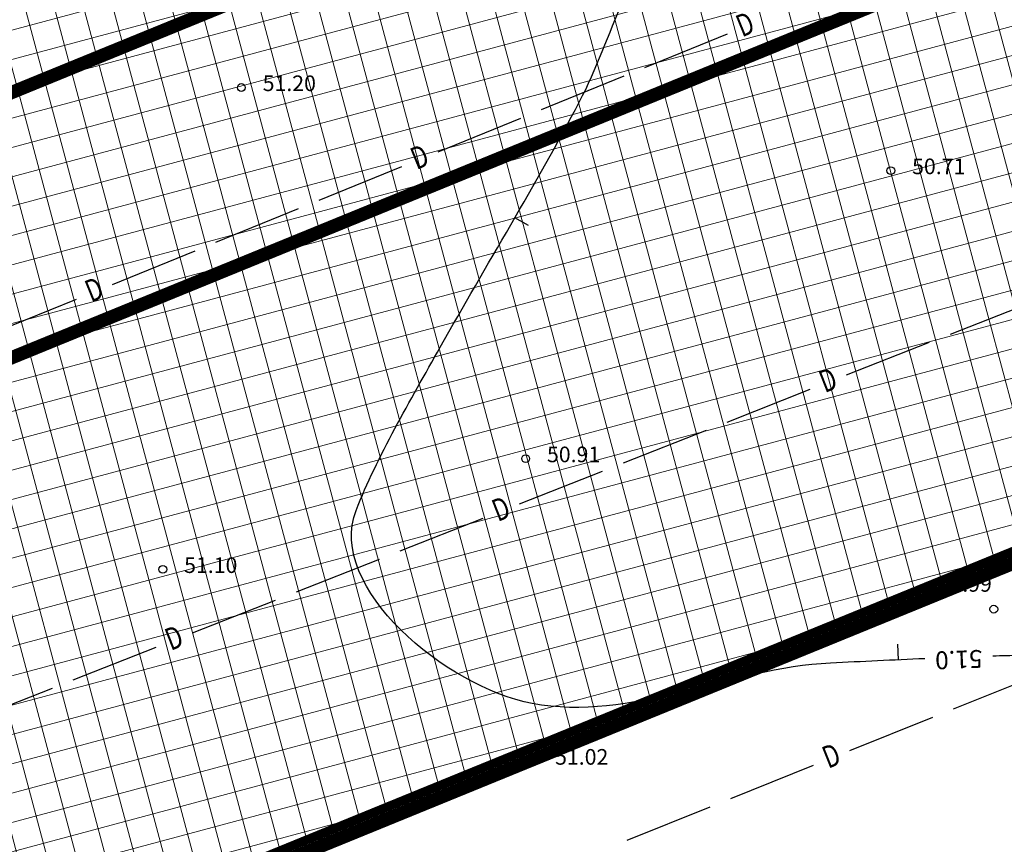
# Model space of a CAD drawing. Units: metres. Extents: x 547959 to 552521, y 6581067 to 6582864.
# Drawn here: x 549055 to 549099, y 6582159 to 6582196 of the extents above; entities that cross this region are included whole.
import ezdxf
from ezdxf.enums import TextEntityAlignment as Align

# ---------------------------------------------------------------- set-up
doc = ezdxf.new("R2010")
doc.units = ezdxf.units.M
for name, pattern in [('ACAD_ISO05W100', [33, 24, -3, 0, -3, 0, -3]), ('ACAD_ISO06W100', [36, 24, -3, 0, -3, 0, -3, 0, -3]), ('CENTER', [50.8, 31.75, -6.35, 6.35, -6.35]), ('PHANTOM2', [31.75, 15.875, -3.175, 3.175, -3.175, 3.175, -3.175])]:
    doc.linetypes.add(name, pattern=pattern)
for name, color, linetype, lineweight in [('000 Kirjanurk', 7, 'Continuous', 9), ('K-det-mnt-kaitsetsoon', 170, 'ACAD_ISO06W100', 35), ('K-det-mnt-sanitaarkaitse_tsoon', 150, 'ACAD_ISO05W100', 35), ('K-hoon-ala-Ä', 203, 'Continuous', 18)]:
    doc.layers.add(name, color=color, linetype=linetype, lineweight=lineweight)
for name, color, linetype in [('jarve tee 2 l-est 2d-MUST$0$29', 7, 'Continuous'), ('jarve tee 2 l-est 2d-MUST$0$37_TRUUP', 7, 'Continuous'), ('jarve tee 2 l-est 2d-MUST$0$4_RAJATISEDET', 7, 'Continuous'), ('K-dep-ehituskeeluala', 190, 'Continuous')]:
    doc.layers.add(name, color=color, linetype=linetype)
doc.styles.add('jarve tee 2 l-est 2d-MUST$0$ROMANS', font='ROMANS')
doc.styles.add('jarve tee 2 l-est 2d-MUST$0$TXT', font='txt.shx')

# ---------------------------------------------------------------- blocks, each defined once
blk = doc.blocks.new('jarve tee 2 l-est 2d-MUST')
at = {"layer": 'jarve tee 2 l-est 2d-MUST$0$29', "linetype": 'Continuous'}
for p, q in [((549082.578, 6582193.593), (549086.282, 6582195.102)), ((549077.947, 6582191.706), (549081.652, 6582193.215)), ((549073.317, 6582189.82), (549077.021, 6582191.329)), ((549067.992, 6582187.651), (549071.696, 6582189.16)), ((549063.361, 6582185.764), (549067.065, 6582187.273)), ((549058.73, 6582183.878), (549062.435, 6582185.387)), ((549053.405, 6582181.709), (549057.11, 6582183.218)), ((549096.272, 6582181.65), (549099.993, 6582183.117)), ((549091.62, 6582179.817), (549095.341, 6582181.283)), ((549086.27, 6582177.708), (549089.992, 6582179.175)), ((549081.619, 6582175.875), (549085.34, 6582177.341)), ((549076.967, 6582174.041), (549080.688, 6582175.508)), ((549071.618, 6582171.933), (549075.339, 6582173.4)), ((549066.966, 6582170.099), (549070.687, 6582171.566)), ((549062.314, 6582168.266), (549066.035, 6582169.733)), ((549056.965, 6582166.157), (549060.686, 6582167.624)), ((549096.406, 6582164.855), (549100.117, 6582166.347)), ((549052.313, 6582164.324), (549056.034, 6582165.791)), ((549091.767, 6582162.989), (549095.478, 6582164.481)), ((549086.433, 6582160.843), (549090.144, 6582162.336)), ((549081.794, 6582158.977), (549085.505, 6582160.47))]:
    blk.add_line(p, q, dxfattribs=at)
at = {"layer": 'jarve tee 2 l-est 2d-MUST$0$37_TRUUP', "linetype": 'Continuous'}
for p, q in [((549077.363, 6582186.515), (549076.757, 6582186.865)), ((549093.9, 6582167.751), (549093.932, 6582167.052))]:
    blk.add_line(p, q, dxfattribs=at)
for points, knots in [([(549095.123, 6582167.106), (549093.715, 6582167.044), (549092.309, 6582166.975), (549090.902, 6582166.909), (549086.41, 6582166.698), (549081.98, 6582164.252), (549077.534, 6582165.098), (549073.675, 6582165.832), (549068.3, 6582170.295), (549069.645, 6582173.752), (549070.59, 6582176.18), (549072.067, 6582178.666), (549073.412, 6582181.063), (549075.48, 6582184.749), (549077.692, 6582188.332), (549079.651, 6582192.063), (549080.415, 6582193.519), (549080.949, 6582195.106), (549081.615, 6582196.589), (549082.085, 6582197.636), (549083.008, 6582198.628), (549083.289, 6582199.643), (549083.605, 6582200.785), (549082.105, 6582201.865), (549080.951, 6582202.785), (549079.766, 6582203.73), (549078.588, 6582200.434), (549077.381, 6582200.935), (549068.297, 6582204.705), (549059.412, 6582210.495), (549050.08, 6582213.988), (549049.198, 6582214.318), (549048.289, 6582214.641), (549047.395, 6582214.972), (549041.414, 6582217.185), (549035.488, 6582219.566), (549029.606, 6582221.985), (549026.418, 6582223.296), (549028.67, 6582230.227), (549025.588, 6582231.54), (549021.318, 6582233.36), (549015.565, 6582232.88), (549011.236, 6582230.982), (549009.093, 6582230.042), (549006.921, 6582229.04), (549004.952, 6582227.654), (549000.654, 6582224.629), (548998.073, 6582219.384), (548993.291, 6582217.406), (548987.477, 6582215.001), (548981.662, 6582212.597), (548975.848, 6582210.192)], [0, 0, 0, 0, 0.022822, 0.022822, 0.022822, 0.09569, 0.09569, 0.09569, 0.158943, 0.158943, 0.158943, 0.203368, 0.203368, 0.203368, 0.271677, 0.271677, 0.271677, 0.298327, 0.298327, 0.298327, 0.317139, 0.317139, 0.317139, 0.338294, 0.338294, 0.338294, 0.360013, 0.360013, 0.360013, 0.52347, 0.52347, 0.52347, 0.538916, 0.538916, 0.538916, 0.642202, 0.642202, 0.642202, 0.698192, 0.698192, 0.698192, 0.775773, 0.775773, 0.775773, 0.814183, 0.814183, 0.814183, 0.898038, 0.898038, 0.898038, 1, 1, 1, 1]), ([(549226.718, 6582209.693), (549225.473, 6582209.966), (549224.22, 6582210.208), (549222.971, 6582210.453), (549220.093, 6582211.018), (549217.044, 6582210.905), (549214.176, 6582209.973), (549209.481, 6582208.447), (549207.717, 6582202.332), (549203.438, 6582200.352), (549199.605, 6582198.578), (549195.05, 6582197.997), (549191.247, 6582196.083), (549188.499, 6582194.7), (549186.014, 6582192.7), (549183.309, 6582191.173), (549179.905, 6582189.252), (549175.486, 6582187.862), (549172.051, 6582187.828), (549168.857, 6582187.796), (549169.884, 6582196.498), (549166.341, 6582197.138), (549163.887, 6582197.581), (549161.272, 6582197.403), (549158.813, 6582197.893), (549156.127, 6582198.429), (549153.448, 6582199.225), (549150.764, 6582199.772), (549148.259, 6582200.283), (549145.548, 6582198.617), (549143.055, 6582199.508), (549140.104, 6582200.562), (549145.416, 6582206.747), (549143.106, 6582208.638), (549141.996, 6582209.546), (549140.754, 6582210.321), (549139.446, 6582211.053), (549135.857, 6582213.06), (549131.059, 6582217.625), (549128.21, 6582215.355), (549124.259, 6582212.207), (549124.077, 6582204.832), (549121.695, 6582199.993), (549120.875, 6582198.328), (549116.981, 6582196.596), (549118.637, 6582195.132), (549122.346, 6582191.853), (549126.889, 6582191.289), (549131.081, 6582191.868), (549132.029, 6582191.999), (549132.976, 6582192.309), (549133.924, 6582192.479), (549135.129, 6582192.695), (549136.41, 6582193.78), (549137.604, 6582192.833), (549138.424, 6582192.183), (549138.282, 6582191.225), (549138.327, 6582190.4), (549138.619, 6582185.033), (549139.608, 6582179.341), (549135.364, 6582174.16), (549131.98, 6582170.029), (549127.943, 6582169.233), (549123.618, 6582168.219), (549121.059, 6582167.619), (549118.524, 6582166.996), (549115.928, 6582166.982), (549110.413, 6582166.952), (549104.896, 6582167.382), (549099.382, 6582167.25), (549098.978, 6582167.24), (549098.574, 6582167.231), (549098.17, 6582167.22)], [0, 0, 0, 0, 0.017322, 0.017322, 0.017322, 0.057229, 0.057229, 0.057229, 0.122552, 0.122552, 0.122552, 0.181074, 0.181074, 0.181074, 0.223363, 0.223363, 0.223363, 0.276574, 0.276574, 0.276574, 0.326057, 0.326057, 0.326057, 0.360336, 0.360336, 0.360336, 0.397784, 0.397784, 0.397784, 0.432732, 0.432732, 0.432732, 0.474098, 0.474098, 0.474098, 0.493965, 0.493965, 0.493965, 0.548476, 0.548476, 0.548476, 0.624078, 0.624078, 0.624078, 0.650098, 0.650098, 0.650098, 0.708385, 0.708385, 0.708385, 0.72156, 0.72156, 0.72156, 0.73831, 0.73831, 0.73831, 0.74981, 0.74981, 0.74981, 0.824604, 0.824604, 0.824604, 0.884242, 0.884242, 0.884242, 0.919531, 0.919531, 0.919531, 0.994507, 0.994507, 0.994507, 1, 1, 1, 1]), ([(548990.496, 6582163.368), (548994.289, 6582165.126), (548998.082, 6582166.884), (549001.875, 6582168.642), (549002.604, 6582168.98), (549002.899, 6582169.939), (549003.673, 6582170.248), (549007.773, 6582171.886), (549012.039, 6582172.003), (549016.242, 6582172.495), (549021.145, 6582173.069), (549026.843, 6582177.156), (549031.137, 6582172.399), (549037.427, 6582165.43), (549031.006, 6582157.805), (549031.885, 6582150.592), (549032.187, 6582148.114), (549032.498, 6582145.636), (549032.86, 6582143.16), (549033.199, 6582140.841), (549033.312, 6582138.593), (549034.49, 6582136.334), (549037.305, 6582130.934), (549042.812, 6582124.25), (549047.891, 6582126.249), (549048.03, 6582126.304), (549048.168, 6582126.379), (549048.309, 6582126.439), (549054.475, 6582129.081), (549060.6, 6582131.859), (549066.845, 6582134.338), (549070.194, 6582135.667), (549073.709, 6582136.532), (549077.073, 6582137.817), (549081.006, 6582139.32), (549084.939, 6582140.827), (549088.826, 6582142.447), (549090.55, 6582143.166), (549092.27, 6582143.894), (549093.996, 6582144.61)], [0, 0, 0, 0, 0.086274, 0.086274, 0.086274, 0.102858, 0.102858, 0.102858, 0.190692, 0.190692, 0.190692, 0.293158, 0.293158, 0.293158, 0.443257, 0.443257, 0.443257, 0.494821, 0.494821, 0.494821, 0.543097, 0.543097, 0.543097, 0.658472, 0.658472, 0.658472, 0.66163, 0.66163, 0.66163, 0.800235, 0.800235, 0.800235, 0.874553, 0.874553, 0.874553, 0.96145, 0.96145, 0.96145, 1, 1, 1, 1]), ([(549096.865, 6582145.782), (549100.724, 6582147.347), (549104.6, 6582148.867), (549108.48, 6582150.379), (549109.73, 6582150.866), (549111.009, 6582151.278), (549112.26, 6582151.765), (549117.046, 6582153.629), (549121.801, 6582155.568), (549126.551, 6582157.523), (549133.161, 6582160.243), (549139.76, 6582162.984), (549146.318, 6582165.826), (549148.556, 6582166.796), (549150.736, 6582167.894), (549152.971, 6582168.87), (549155.116, 6582169.807), (549157.264, 6582170.739), (549159.43, 6582171.625)], [0, 0, 0, 0, 0.184502, 0.184502, 0.184502, 0.243969, 0.243969, 0.243969, 0.471542, 0.471542, 0.471542, 0.78822, 0.78822, 0.78822, 0.896285, 0.896285, 0.896285, 1, 1, 1, 1])]:
    blk.add_open_spline(points, degree=3, knots=knots, dxfattribs=at)
at = {"layer": 'jarve tee 2 l-est 2d-MUST$0$4_RAJATISEDET', "linetype": 'Continuous'}
for centre in [(549064.499, 6582192.696), (549093.601, 6582188.974), (549077.239, 6582176.069), (549060.98, 6582171.107), (549098.216, 6582169.325), (549077.603, 6582162.517)]:
    blk.add_circle(centre, 0.175, dxfattribs=at)
at = {"layer": 'jarve tee 2 l-est 2d-MUST$0$29', "linetype": 'Continuous', "style": 'jarve tee 2 l-est 2d-MUST$0$ROMANS', "width": 0.75}
for rotation, p in [(22.1651, (549087.119, 6582195.415)), (22.1651, (549072.533, 6582189.472)), (22.1651, (549057.947, 6582183.53)), (21.5116, (549090.832, 6582179.478)), (21.5116, (549076.179, 6582173.703)), (21.5116, (549061.526, 6582167.927)), (21.9109, (549090.982, 6582162.645))]:
    blk.add_text('D', height=1, rotation=rotation, dxfattribs=at).set_placement(p, align=Align.MIDDLE)
at = {"layer": 'jarve tee 2 l-est 2d-MUST$0$37_TRUUP', "linetype": 'Continuous', "style": 'jarve tee 2 l-est 2d-MUST$0$TXT'}
blk.add_text('51.0', height=0.8, rotation=182.1693, dxfattribs=at).set_placement((549096.646, 6582167.168), align=Align.MIDDLE)
at = {"layer": 'jarve tee 2 l-est 2d-MUST$0$4_RAJATISEDET', "linetype": 'Continuous', "style": 'jarve tee 2 l-est 2d-MUST$0$TXT'}
for s, p in [('51.20', (549065.454, 6582192.536)), ('50.71', (549094.556, 6582188.814)), ('50.91', (549078.194, 6582175.909)), ('51.10', (549061.935, 6582170.947)), ('50.99', (549095.744, 6582170.106)), ('51.02', (549078.558, 6582162.357))]:
    blk.add_text(s, height=0.7, dxfattribs=at).set_placement(p)

msp = doc.modelspace()

# ---------------------------------------------------------------- hatches: boundary and pattern name
at = {"layer": 'K-hoon-ala-Ä'}
h = msp.add_hatch(dxfattribs=at)
h.set_pattern_fill('ANSI37', color=256, scale=0.4, angle=60, style=0)
h.paths.add_polyline_path([(549078.084, 6582219.51), (549078.084, 6582231.623), (549103.745, 6582223.359), (549102.016, 6582173.119), (549037.084, 6582146.595), (549036.725, 6582152.043), (549039.047, 6582219.51)])

# ---------------------------------------------------------------- linework, layer by layer
at = {"layer": 'K-dep-ehituskeeluala', "linetype": 'PHANTOM2', "ltscale": 150, "const_width": 0.6}
msp.add_lwpolyline([(548852.58, 6582143.887), (548862.804, 6582138.023), (548873.384, 6582134.397), (548879.294, 6582133.469), (548884.726, 6582133.02), (548887.201, 6582132.816), (548918.136, 6582134.969), (548924.297, 6582135.278), (548949.371, 6582134.945), (548962.675, 6582133.691), (548972.42, 6582131.078), (548979.861, 6582129.496), (548982.513, 6582128.544), (548985.727, 6582127.851), (548987.935, 6582127.389), (548990.873, 6582127.456), (548992.964, 6582127.964), (549002.607, 6582131.932), (549013.935, 6582136.593), (549064.152, 6582157.11), (549112.153, 6582176.72)], dxfattribs=at)
at = {"layer": 'K-det-mnt-kaitsetsoon', "ltscale": 200, "const_width": 0.6}
msp.add_lwpolyline([(548853.452, 6582174.188), (548861.14, 6582168.241), (548866.235, 6582164.301), (548870.207, 6582162.022), (548872.965, 6582160.439), (548875.932, 6582159.422), (548879.292, 6582158.271), (548882.198, 6582157.816), (548887.07, 6582157.411), (548891.174, 6582157.776), (548900.721, 6582158.624), (548911.952, 6582159.189), (548923.841, 6582159.788), (548937.048, 6582159.61), (548950.688, 6582159.427), (548967.027, 6582157.891), (548978.159, 6582154.904), (548986.6, 6582153.104), (548986.836, 6582153.019), (549004.27, 6582160.186), (549054.509, 6582180.716), (549104.546, 6582201.163)], dxfattribs=at)
at = {"layer": 'K-det-mnt-sanitaarkaitse_tsoon', "ltscale": 200, "const_width": 0.6}
msp.add_lwpolyline([(548836.576, 6582202.861), (548848.747, 6582193.224), (548860.855, 6582183.636), (548868.396, 6582177.801), (548872.926, 6582174.295), (548877.938, 6582171.42), (548882.198, 6582169.96), (548883.634, 6582169.735), (548887.438, 6582169.42), (548915.955, 6582171.406), (548923.626, 6582171.79), (548951.33, 6582171.423), (548969.16, 6582169.741), (548980.948, 6582166.581), (548987.504, 6582165.187), (548988.717, 6582165.686), (549000.088, 6582170.365), (549050.348, 6582190.898), (549100.353, 6582211.328)], dxfattribs=at)
at = {"layer": 'K-hoon-ala-Ä', "linetype": 'CENTER', "ltscale": 0.2, "const_width": 0.4}
msp.add_lwpolyline([(549078.084, 6582219.51), (549078.084, 6582231.623), (549103.745, 6582223.359), (549102.016, 6582173.119), (549037.084, 6582146.595), (549036.725, 6582152.043), (549039.047, 6582219.51)], close=True, dxfattribs=at)

# ---------------------------------------------------------------- block references
at = {"layer": '000 Kirjanurk', "color": 40, "ltscale": 0.5}
msp.add_blockref('jarve tee 2 l-est 2d-MUST', (0, 0), dxfattribs=at)

doc.saveas('drawing.dxf')
